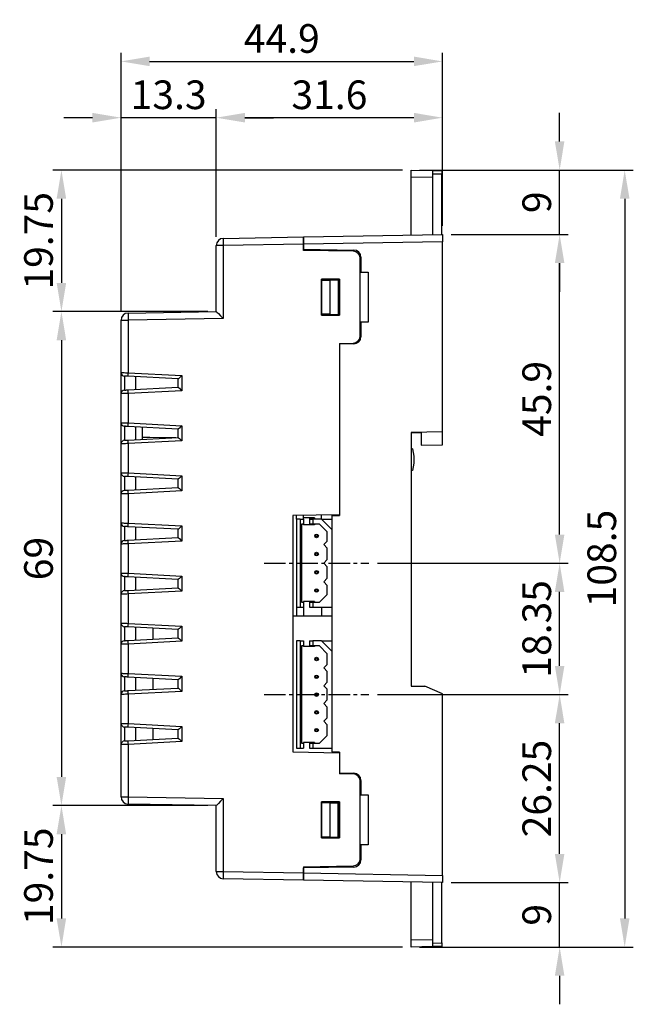
# Model space of a CAD drawing. Extents: x -197 to 449, y -280 to 31.
# Drawn here: x 111 to 197, y -108 to 30 of the extents above; entities that cross this region are included whole.
import ezdxf

# ---------------------------------------------------------------- set-up
doc = ezdxf.new("R2010")
doc.units = 0
doc.header["$LTSCALE"] = 4
doc.header["$PDMODE"] = 2
doc.header["$PDSIZE"] = 3
doc.linetypes.add('CENTER2', pattern=[1.125, 0.75, -0.125, 0.125, -0.125])
doc.layers.get('0').update_dxf_attribs({"linetype": 'CONTINUOUS'})
doc.layers.get('DEFPOINTS').update_dxf_attribs({"linetype": 'CONTINUOUS'})
doc.layers.add('1', color=1, linetype='CENTER2')
doc.layers.add('3', color=2, linetype='CONTINUOUS')
doc.styles.add('DIMENSION', font='arial.ttf')
doc.styles.get("Standard").update_dxf_attribs({"font": 'romans.shx', "bigfont": '@extfont2.shx'})
doc.dimstyles.new('STANDARD$0', dxfattribs={"dimtxt": 2, "dimasz": 1.8, "dimexe": 1, "dimexo": 1, "dimgap": 1, "dimtad": 1, "dimzin": 13, "dimdsep": 46, "dimtxsty": 'Standard', "dimcen": 0.09, "dimadec": 0, "dimazin": 0, "dimtp": 0.3, "dimtfac": 1, "dimtix": 1, "dimtmove": 2, "dimatfit": 3, "dimfxl": 0, "dimtolj": 1, "dimtzin": 13, "dimarcsym": 0})

# ---------------------------------------------------------------- blocks, each defined once
blk = doc.blocks.new('*D557')
at = {"layer": '3', "color": 2, "lineweight": -2, "transparency": 16777216}
for p, q in [((186.41, -86.75), (186.41, -82.75)), ((171.26, -90.75), (187.61, -90.75)), ((186.41, -99.75), (186.41, -90.75)), ((166.86, -99.75), (187.61, -99.75)), ((186.41, -103.75), (186.41, -107.75))]:
    blk.add_line(p, q, dxfattribs=at)
at = {"layer": '3', "color": 2, "transparency": 16777216}
for points in [[(185.74, -86.75), (187.07, -86.75), (186.41, -90.75)], [(185.74, -103.75), (187.07, -103.75), (186.41, -99.75)]]:
    blk.add_solid(points, dxfattribs=at)
at = {"layer": 'DEFPOINTS', "color": 0, "transparency": 16777216}
for p in [(170.06, -90.75), (186.41, -90.75), (165.66, -99.75)]:
    blk.add_point(p, dxfattribs=at)
at = {"layer": '3', "color": 3, "transparency": 16777216, "insert": (183.21, -95.25), "char_height": 4, "attachment_point": 5, "rotation": 90, "style": 'DIMENSION'}
blk.add_mtext('\\A1;9', dxfattribs=at)
blk = doc.blocks.new('*D558')
at = {"layer": '3', "color": 2, "lineweight": -2, "transparency": 16777216}
for p, q in [((160.99, -64.5), (187.61, -64.5)), ((186.41, -86.75), (186.41, -68.5)), ((171.26, -90.75), (187.61, -90.75))]:
    blk.add_line(p, q, dxfattribs=at)
at = {"layer": '3', "color": 2, "transparency": 16777216}
for points in [[(185.74, -68.5), (187.07, -68.5), (186.41, -64.5)], [(185.74, -86.75), (187.07, -86.75), (186.41, -90.75)]]:
    blk.add_solid(points, dxfattribs=at)
at = {"layer": 'DEFPOINTS', "color": 0, "transparency": 16777216}
for p in [(159.79, -64.5), (186.41, -64.5), (170.06, -90.75)]:
    blk.add_point(p, dxfattribs=at)
at = {"layer": '3', "color": 3, "transparency": 16777216, "insert": (183.21, -77.62), "char_height": 4, "attachment_point": 5, "rotation": 90, "style": 'DIMENSION'}
blk.add_mtext('\\A1;26.25', dxfattribs=at)
blk = doc.blocks.new('*D559')
at = {"layer": '3', "color": 2, "lineweight": -2, "transparency": 16777216}
for p, q in [((160.99, -46.15), (187.61, -46.15)), ((186.41, -60.5), (186.41, -50.15)), ((160.99, -64.5), (187.61, -64.5))]:
    blk.add_line(p, q, dxfattribs=at)
at = {"layer": '3', "color": 2, "transparency": 16777216}
for points in [[(185.74, -50.15), (187.07, -50.15), (186.41, -46.15)], [(185.74, -60.5), (187.07, -60.5), (186.41, -64.5)]]:
    blk.add_solid(points, dxfattribs=at)
at = {"layer": 'DEFPOINTS', "color": 0, "transparency": 16777216}
for p in [(159.79, -46.15), (186.41, -46.15), (159.79, -64.5)]:
    blk.add_point(p, dxfattribs=at)
at = {"layer": '3', "color": 3, "transparency": 16777216, "insert": (183.21, -55.32), "char_height": 4, "attachment_point": 5, "rotation": 90, "style": 'DIMENSION'}
blk.add_mtext('\\A1;18.35', dxfattribs=at)
blk = doc.blocks.new('*D560')
at = {"layer": '3', "color": 2, "lineweight": -2, "transparency": 16777216}
for p, q in [((171.26, -0.24), (187.61, -0.24)), ((186.41, -42.15), (186.41, -4.24)), ((160.99, -46.15), (187.61, -46.15))]:
    blk.add_line(p, q, dxfattribs=at)
at = {"layer": '3', "color": 2, "transparency": 16777216}
for points in [[(185.74, -4.24), (187.07, -4.24), (186.41, -0.24)], [(185.74, -42.15), (187.07, -42.15), (186.41, -46.15)]]:
    blk.add_solid(points, dxfattribs=at)
at = {"layer": 'DEFPOINTS', "color": 0, "transparency": 16777216}
for p in [(170.06, -0.24), (186.41, -0.24), (159.79, -46.15)]:
    blk.add_point(p, dxfattribs=at)
at = {"layer": '3', "color": 3, "transparency": 16777216, "insert": (183.21, -23.2), "char_height": 4, "attachment_point": 5, "rotation": 90, "style": 'DIMENSION'}
blk.add_mtext('\\A1;45.9', dxfattribs=at)
blk = doc.blocks.new('*D561')
at = {"layer": '3', "color": 2, "lineweight": -2, "transparency": 16777216}
for p, q in [((186.41, 12.76), (186.41, 16.76)), ((166.86, 8.76), (187.61, 8.76)), ((186.41, -0.24), (186.41, 8.76)), ((171.26, -0.24), (187.61, -0.24)), ((186.41, -4.24), (186.41, -8.24))]:
    blk.add_line(p, q, dxfattribs=at)
at = {"layer": '3', "color": 2, "transparency": 16777216}
for points in [[(185.74, 12.76), (187.07, 12.76), (186.41, 8.76)], [(185.74, -4.24), (187.07, -4.24), (186.41, -0.24)]]:
    blk.add_solid(points, dxfattribs=at)
at = {"layer": 'DEFPOINTS', "color": 0, "transparency": 16777216}
for p in [(165.66, 8.76), (186.41, 8.76), (170.06, -0.24)]:
    blk.add_point(p, dxfattribs=at)
at = {"layer": '3', "color": 3, "transparency": 16777216, "insert": (183.21, 4.26), "char_height": 4, "attachment_point": 5, "rotation": 90, "style": 'DIMENSION'}
blk.add_mtext('\\A1;9', dxfattribs=at)
blk = doc.blocks.new('*D562')
at = {"layer": '3', "color": 2, "lineweight": -2, "transparency": 16777216}
for p, q in [((138.46, -0.58), (138.46, 17.27)), ((170.06, 0.96), (170.06, 17.27)), ((166.06, 16.07), (142.46, 16.07))]:
    blk.add_line(p, q, dxfattribs=at)
at = {"layer": '3', "color": 2, "transparency": 16777216}
for points in [[(142.46, 16.74), (142.46, 15.4), (138.46, 16.07)], [(166.06, 16.74), (166.06, 15.4), (170.06, 16.07)]]:
    blk.add_solid(points, dxfattribs=at)
at = {"layer": 'DEFPOINTS', "color": 0, "transparency": 16777216}
for p in [(138.46, 16.07), (170.06, -0.24), (138.46, -1.78)]:
    blk.add_point(p, dxfattribs=at)
at = {"layer": '3', "color": 3, "transparency": 16777216, "insert": (154.26, 19.27), "char_height": 4, "attachment_point": 5, "style": 'DIMENSION'}
blk.add_mtext('\\A1;31.6', dxfattribs=at)
blk = doc.blocks.new('*D563')
at = {"layer": '3', "color": 2, "lineweight": -2, "transparency": 16777216}
for p, q in [((125.16, -11.01), (125.16, 17.27)), ((138.46, -0.58), (138.46, 17.27)), ((121.16, 16.07), (117.16, 16.07)), ((138.46, 16.07), (125.16, 16.07)), ((142.46, 16.07), (146.46, 16.07))]:
    blk.add_line(p, q, dxfattribs=at)
at = {"layer": '3', "color": 2, "transparency": 16777216}
for points in [[(121.16, 16.74), (121.16, 15.4), (125.16, 16.07)], [(142.46, 16.74), (142.46, 15.4), (138.46, 16.07)]]:
    blk.add_solid(points, dxfattribs=at)
at = {"layer": 'DEFPOINTS', "color": 0, "transparency": 16777216}
for p in [(125.16, 16.07), (138.46, -1.78), (125.16, -12.21)]:
    blk.add_point(p, dxfattribs=at)
at = {"layer": '3', "color": 3, "transparency": 16777216, "insert": (131.81, 19.27), "char_height": 4, "attachment_point": 5, "style": 'DIMENSION'}
blk.add_mtext('\\A1;13.3', dxfattribs=at)
blk = doc.blocks.new('*D564')
at = {"layer": '3', "color": 2, "lineweight": -2, "transparency": 16777216}
for p, q in [((125.16, -11.01), (125.16, 25.13)), ((170.06, 0.96), (170.06, 25.13)), ((129.16, 23.93), (166.06, 23.93))]:
    blk.add_line(p, q, dxfattribs=at)
at = {"layer": '3', "color": 2, "transparency": 16777216}
for points in [[(129.16, 24.6), (129.16, 23.27), (125.16, 23.93)], [(166.06, 24.6), (166.06, 23.27), (170.06, 23.93)]]:
    blk.add_solid(points, dxfattribs=at)
at = {"layer": 'DEFPOINTS', "color": 0, "transparency": 16777216}
for p in [(170.06, 23.93), (170.06, -0.24), (125.16, -12.21)]:
    blk.add_point(p, dxfattribs=at)
at = {"layer": '3', "color": 3, "transparency": 16777216, "insert": (147.61, 27.13), "char_height": 4, "attachment_point": 5, "style": 'DIMENSION'}
blk.add_mtext('\\A1;44.9', dxfattribs=at)
blk = doc.blocks.new('*D565')
at = {"layer": '3', "color": 2, "lineweight": -2, "transparency": 16777216}
for p, q in [((164.46, 8.76), (115.64, 8.76)), ((116.84, 4.76), (116.84, -7)), ((137.26, -11), (115.64, -11))]:
    blk.add_line(p, q, dxfattribs=at)
at = {"layer": '3', "color": 2, "transparency": 16777216}
for points in [[(116.17, 4.76), (117.5, 4.76), (116.84, 8.76)], [(116.17, -7), (117.5, -7), (116.84, -11)]]:
    blk.add_solid(points, dxfattribs=at)
at = {"layer": 'DEFPOINTS', "color": 0, "transparency": 16777216}
for p in [(165.66, 8.76), (116.84, -11), (138.46, -11)]:
    blk.add_point(p, dxfattribs=at)
at = {"layer": '3', "color": 3, "transparency": 16777216, "insert": (113.64, -1.12), "char_height": 4, "attachment_point": 5, "rotation": 90, "style": 'DIMENSION'}
blk.add_mtext('\\A1;19.75', dxfattribs=at)
blk = doc.blocks.new('*D566')
at = {"layer": '3', "color": 2, "lineweight": -2, "transparency": 16777216}
for p, q in [((137.26, -11), (115.64, -11)), ((116.84, -15), (116.84, -76)), ((137.26, -80), (115.64, -80))]:
    blk.add_line(p, q, dxfattribs=at)
at = {"layer": '3', "color": 2, "transparency": 16777216}
for points in [[(116.17, -15), (117.5, -15), (116.84, -11)], [(116.17, -76), (117.5, -76), (116.84, -80)]]:
    blk.add_solid(points, dxfattribs=at)
at = {"layer": 'DEFPOINTS', "color": 0, "transparency": 16777216}
for p in [(138.46, -11), (116.84, -80), (138.46, -80)]:
    blk.add_point(p, dxfattribs=at)
at = {"layer": '3', "color": 3, "transparency": 16777216, "insert": (113.64, -45.5), "char_height": 4, "attachment_point": 5, "rotation": 90, "style": 'DIMENSION'}
blk.add_mtext('\\A1;69', dxfattribs=at)
blk = doc.blocks.new('*D567')
at = {"layer": '3', "color": 2, "lineweight": -2, "transparency": 16777216}
for p, q in [((137.26, -80), (115.64, -80)), ((116.84, -84), (116.84, -95.75)), ((164.46, -99.75), (115.64, -99.75))]:
    blk.add_line(p, q, dxfattribs=at)
at = {"layer": '3', "color": 2, "transparency": 16777216}
for points in [[(116.17, -84), (117.5, -84), (116.84, -80)], [(116.17, -95.75), (117.5, -95.75), (116.84, -99.75)]]:
    blk.add_solid(points, dxfattribs=at)
at = {"layer": 'DEFPOINTS', "color": 0, "transparency": 16777216}
for p in [(138.46, -80), (116.84, -99.75), (165.66, -99.75)]:
    blk.add_point(p, dxfattribs=at)
at = {"layer": '3', "color": 3, "transparency": 16777216, "insert": (113.64, -89.87), "char_height": 4, "attachment_point": 5, "rotation": 90, "style": 'DIMENSION'}
blk.add_mtext('\\A1;19.75', dxfattribs=at)
blk = doc.blocks.new('*D568')
at = {"layer": '3', "color": 2, "lineweight": -2, "transparency": 16777216}
for p, q in [((166.86, 8.76), (196.69, 8.76)), ((195.49, 4.76), (195.49, -95.75)), ((166.86, -99.75), (196.69, -99.75))]:
    blk.add_line(p, q, dxfattribs=at)
at = {"layer": '3', "color": 2, "transparency": 16777216}
for points in [[(194.83, 4.76), (196.16, 4.76), (195.49, 8.76)], [(194.83, -95.75), (196.16, -95.75), (195.49, -99.75)]]:
    blk.add_solid(points, dxfattribs=at)
at = {"layer": 'DEFPOINTS', "color": 0, "transparency": 16777216}
for p in [(165.66, 8.76), (165.66, -99.75), (195.49, -99.75)]:
    blk.add_point(p, dxfattribs=at)
at = {"layer": '3', "color": 3, "transparency": 16777216, "insert": (192.29, -45.5), "char_height": 4, "attachment_point": 5, "rotation": 90, "style": 'DIMENSION'}
blk.add_mtext('\\A1;108.5', dxfattribs=at)

msp = doc.modelspace()

# ---------------------------------------------------------------- linework, layer by layer
for p, q in [((165.663, 8.755), (168.663, 8.703)), ((165.663, 7.755), (165.663, 8.755)), ((168.663, 8.703), (168.663, 7.703)), ((168.663, 8.703), (169.963, 8.68)), ((169.963, 8.68), (169.963, 8.18)), ((168.663, 7.703), (165.663, 7.755)), ((165.663, -0.322), (165.663, 7.755)), ((169.963, 8.18), (168.663, 8.203)), ((168.663, 7.703), (168.663, -0.269)), ((169.963, -0.247), (169.963, 8.18)), ((139.446, -0.779), (150.663, -0.583)), ((150.663, -0.583), (170.063, -0.245)), ((150.663, -0.583), (150.663, -1.583)), ((150.663, -1.583), (150.663, -0.583)), ((170.063, -1.245), (150.663, -1.583)), ((170.063, -0.245), (170.063, -1.245)), ((170.063, -27.819), (170.063, -1.245)), ((139.446, -1.779), (138.463, -1.779)), ((138.463, -10.996), (138.463, -1.779)), ((150.663, -1.583), (139.446, -1.779)), ((139.446, -1.779), (139.446, -11.979)), ((150.663, -2.458), (150.663, -1.583)), ((150.663, -1.583), (150.663, -2.287)), ((150.663, -2.287), (157.681, -2.409)), ((157.581, -2.579), (150.663, -2.458)), ((158.563, -14.413), (158.563, -3.579)), ((158.663, -3.409), (158.663, -5.496)), ((158.663, -5.496), (159.663, -5.514)), ((155.689, -6.47), (153.138, -6.471)), ((153.138, -6.471), (153.138, -11.522)), ((153.159, -6.492), (153.138, -6.471)), ((153.159, -6.492), (155.668, -6.492)), ((153.159, -11.5), (153.159, -6.492)), ((153.159, -6.636), (154.295, -6.617)), ((154.295, -6.617), (155.463, -6.596)), ((154.295, -6.617), (154.295, -11.376)), ((155.463, -6.596), (155.463, -11.396)), ((155.668, -6.492), (155.689, -6.47)), ((155.668, -6.492), (155.668, -11.501)), ((155.689, -11.522), (155.689, -6.47)), ((159.663, -5.514), (159.663, -12.479)), ((126.146, -11.211), (138.463, -10.996)), ((125.163, -12.211), (126.146, -12.211)), ((125.163, -19.522), (125.163, -12.211)), ((139.446, -11.979), (126.146, -12.211)), ((126.146, -12.211), (126.146, -19.547)), ((153.159, -11.5), (153.138, -11.522)), ((153.138, -11.522), (155.689, -11.522)), ((154.295, -11.376), (153.159, -11.356)), ((155.668, -11.501), (153.159, -11.5)), ((154.295, -11.376), (155.463, -11.396)), ((155.668, -11.501), (155.689, -11.522)), ((159.663, -12.479), (158.663, -12.496)), ((158.663, -12.496), (158.663, -14.513)), ((155.663, -15.447), (157.581, -15.413)), ((155.663, -15.447), (155.663, -39.383)), ((157.681, -15.513), (155.663, -15.549)), ((155.663, -15.549), (155.663, -39.479)), ((125.163, -22.471), (125.163, -19.522)), ((125.637, -20.021), (125.637, -21.971)), ((133.163, -20.415), (126.128, -20.047)), ((126.146, -19.547), (133.654, -19.941)), ((127.163, -20.101), (127.163, -21.891)), ((133.163, -21.577), (133.163, -20.415)), ((133.654, -19.941), (133.654, -22.051)), ((126.128, -21.946), (133.163, -21.577)), ((125.163, -26.522), (125.163, -22.471)), ((133.654, -22.051), (126.146, -22.445)), ((126.146, -22.445), (126.146, -26.547)), ((125.163, -29.471), (125.163, -26.522)), ((125.637, -27.021), (125.637, -28.971)), ((133.163, -27.415), (126.128, -27.047)), ((126.146, -26.547), (133.654, -26.941)), ((127.163, -27.101), (127.163, -28.891)), ((128.163, -28.839), (128.163, -27.153)), ((133.163, -28.577), (133.163, -27.415)), ((133.654, -26.941), (133.654, -29.051)), ((126.128, -28.946), (133.163, -28.577)), ((128.163, -28.564), (129.163, -28.564)), ((129.163, -28.564), (132.8, -28.596)), ((170.063, -27.819), (165.663, -27.896)), ((165.663, -27.896), (165.663, -63.296)), ((165.663, -27.896), (167.063, -27.921)), ((167.063, -27.921), (167.063, -29.672)), ((170.063, -29.619), (170.063, -27.819)), ((125.163, -33.522), (125.163, -29.471)), ((133.654, -29.051), (126.146, -29.445)), ((126.146, -29.445), (126.146, -33.547)), ((165.862, -30.193), (165.663, -30.196)), ((165.862, -30.193), (166.063, -31.196)), ((167.063, -29.672), (170.063, -29.619)), ((166.063, -31.196), (166.063, -32.196)), ((166.063, -32.196), (165.864, -33.193)), ((125.163, -36.471), (125.163, -33.522)), ((125.637, -34.021), (125.637, -35.971)), ((133.163, -34.415), (126.128, -34.047)), ((126.146, -33.547), (133.654, -33.941)), ((127.163, -34.101), (127.163, -35.891)), ((133.654, -33.941), (133.654, -36.051)), ((165.864, -33.193), (165.663, -33.196)), ((126.128, -35.946), (133.163, -35.577)), ((133.163, -35.577), (133.163, -34.415)), ((125.163, -40.522), (125.163, -36.471)), ((133.654, -36.051), (126.146, -36.445)), ((126.146, -36.445), (126.146, -40.547)), ((155.663, -39.383), (149.163, -39.496)), ((149.163, -39.496), (149.163, -72.496)), ((149.663, -39.996), (149.663, -39.487)), ((150.663, -39.796), (150.663, -39.47)), ((152.163, -39.796), (150.663, -39.796)), ((150.663, -39.996), (150.663, -39.796)), ((152.163, -39.796), (152.163, -39.996)), ((153.163, -39.996), (153.163, -39.426)), ((154.663, -39.4), (154.663, -39.496)), ((154.663, -39.496), (155.663, -39.479)), ((154.663, -41.496), (154.663, -39.496)), ((125.163, -43.471), (125.163, -40.522)), ((125.637, -41.021), (125.637, -42.971)), ((133.163, -41.415), (126.128, -41.047)), ((126.146, -40.547), (133.654, -40.941)), ((127.163, -41.101), (127.163, -42.891)), ((133.654, -40.941), (133.654, -43.051)), ((149.663, -39.996), (149.663, -52.296)), ((150.163, -39.996), (149.663, -39.996)), ((150.163, -39.996), (150.163, -52.296)), ((150.163, -39.996), (150.663, -39.996)), ((150.663, -40.696), (150.363, -40.696)), ((150.363, -40.696), (150.363, -51.596)), ((150.663, -39.996), (150.663, -40.696)), ((150.663, -40.796), (150.663, -40.696)), ((152.163, -40.796), (150.663, -40.796)), ((151.463, -39.896), (151.463, -39.996)), ((152.163, -39.896), (151.463, -39.896)), ((151.463, -39.996), (151.463, -40.696)), ((151.463, -39.996), (151.963, -39.996)), ((151.963, -40.696), (151.463, -40.696)), ((151.963, -39.996), (151.963, -40.696)), ((153.163, -39.996), (151.963, -39.996)), ((152.873, -40.696), (151.963, -40.696)), ((152.163, -40.696), (152.163, -40.796)), ((153.963, -41.786), (152.873, -40.696)), ((154.663, -41.496), (153.163, -39.996)), ((153.163, -39.996), (154.663, -39.996)), ((126.128, -42.946), (133.163, -42.577)), ((133.163, -42.577), (133.163, -41.415)), ((153.963, -43.046), (153.963, -41.786)), ((154.663, -52.296), (154.663, -41.496)), ((125.163, -47.522), (125.163, -43.471)), ((133.654, -43.051), (126.146, -43.445)), ((126.146, -43.445), (126.146, -47.547)), ((153.463, -43.546), (153.963, -43.046)), ((153.963, -44.046), (153.463, -43.546)), ((153.963, -45.646), (153.963, -44.046)), ((153.463, -46.146), (153.963, -45.646)), ((153.963, -46.646), (153.463, -46.146)), ((153.963, -48.246), (153.963, -46.646)), ((125.163, -50.471), (125.163, -47.522)), ((125.637, -48.021), (125.637, -49.971)), ((133.163, -48.415), (126.128, -48.047)), ((126.146, -47.547), (133.654, -47.941)), ((127.163, -48.101), (127.163, -49.891)), ((133.654, -47.941), (133.654, -50.051)), ((133.163, -49.577), (133.163, -48.415)), ((153.463, -48.746), (153.963, -48.246)), ((153.963, -49.246), (153.463, -48.746)), ((153.963, -50.506), (153.963, -49.246)), ((125.163, -54.522), (125.163, -50.471)), ((126.128, -49.946), (133.163, -49.577)), ((133.654, -50.051), (126.146, -50.445)), ((126.146, -50.445), (126.146, -54.547)), ((152.873, -51.596), (153.963, -50.506)), ((150.363, -51.596), (150.663, -51.596)), ((152.163, -51.496), (150.663, -51.496)), ((150.663, -51.596), (150.663, -51.496)), ((150.663, -51.596), (150.663, -52.296)), ((151.463, -51.596), (151.463, -52.296)), ((151.463, -51.596), (151.963, -51.596)), ((151.963, -51.596), (152.873, -51.596)), ((151.963, -51.596), (151.963, -52.296)), ((152.163, -51.496), (152.163, -51.596)), ((149.163, -53.496), (154.663, -53.496)), ((149.663, -52.296), (149.663, -53.496)), ((149.663, -52.296), (150.163, -52.296)), ((150.163, -52.296), (150.663, -52.296)), ((150.663, -52.296), (150.663, -53.496)), ((151.463, -52.296), (151.963, -52.296)), ((151.963, -52.296), (154.663, -52.296)), ((153.163, -52.296), (153.163, -53.496)), ((154.663, -58.496), (154.663, -52.296)), ((125.163, -57.471), (125.163, -54.522)), ((126.146, -54.547), (133.654, -54.941)), ((133.654, -54.941), (133.654, -57.051)), ((125.637, -55.021), (125.637, -56.971)), ((133.163, -55.415), (126.128, -55.047)), ((127.163, -55.101), (127.163, -56.891)), ((129.663, -56.76), (129.663, -55.232)), ((133.163, -56.577), (133.163, -55.415)), ((125.163, -61.522), (125.163, -57.471)), ((126.128, -56.946), (133.163, -56.577)), ((133.654, -57.051), (126.146, -57.445)), ((126.146, -57.445), (126.146, -61.547)), ((149.663, -56.996), (149.663, -71.996)), ((150.163, -56.996), (149.663, -56.996)), ((150.163, -56.996), (150.163, -71.996)), ((150.163, -56.996), (150.663, -56.996)), ((150.663, -57.696), (150.363, -57.696)), ((150.363, -57.696), (150.363, -71.296)), ((150.663, -56.996), (150.663, -57.696)), ((150.663, -57.796), (150.663, -57.696)), ((151.463, -56.996), (151.463, -57.696)), ((151.463, -56.996), (151.963, -56.996)), ((151.963, -57.696), (151.463, -57.696)), ((151.963, -56.996), (151.963, -57.696)), ((153.163, -56.996), (151.963, -56.996)), ((152.873, -57.696), (151.963, -57.696)), ((152.163, -57.696), (152.163, -57.796)), ((153.963, -58.786), (152.873, -57.696)), ((154.663, -58.496), (153.163, -56.996)), ((153.163, -56.996), (154.663, -56.996)), ((152.163, -57.796), (150.663, -57.796)), ((153.963, -60.27), (153.963, -58.786)), ((154.663, -71.996), (154.663, -58.496)), ((153.463, -60.77), (153.963, -60.27)), ((125.163, -64.471), (125.163, -61.522)), ((126.146, -61.547), (133.654, -61.941)), ((153.963, -61.27), (153.463, -60.77)), ((153.963, -62.754), (153.963, -61.27)), ((125.637, -62.021), (125.637, -63.971)), ((133.163, -62.415), (126.128, -62.047)), ((127.163, -62.101), (127.163, -63.891)), ((129.663, -63.76), (129.663, -62.232)), ((133.163, -63.577), (133.163, -62.415)), ((133.654, -61.941), (133.654, -64.051)), ((153.463, -63.254), (153.963, -62.754)), ((125.163, -68.522), (125.163, -64.471)), ((126.128, -63.946), (133.163, -63.577)), ((133.654, -64.051), (126.146, -64.445)), ((126.146, -64.445), (126.146, -68.547)), ((153.963, -63.754), (153.463, -63.254)), ((153.963, -65.238), (153.963, -63.754)), ((165.663, -63.296), (167.563, -63.329)), ((170.063, -64.373), (167.563, -63.329)), ((170.063, -89.748), (170.063, -64.373)), ((153.463, -65.738), (153.963, -65.238)), ((153.963, -66.238), (153.463, -65.738)), ((153.963, -67.722), (153.963, -66.238)), ((125.163, -71.471), (125.163, -68.522)), ((126.146, -68.547), (133.654, -68.941)), ((153.463, -68.222), (153.963, -67.722)), ((153.963, -68.722), (153.463, -68.222)), ((153.963, -70.206), (153.963, -68.722)), ((125.637, -69.021), (125.637, -70.971)), ((133.163, -69.415), (126.128, -69.047)), ((127.163, -69.101), (127.163, -70.891)), ((129.663, -70.76), (129.663, -69.232)), ((133.163, -70.577), (133.163, -69.415)), ((133.654, -68.941), (133.654, -71.051)), ((125.163, -78.781), (125.163, -71.471)), ((126.128, -70.946), (133.163, -70.577)), ((133.654, -71.051), (126.146, -71.445)), ((126.146, -71.445), (126.146, -78.781)), ((150.363, -71.296), (150.663, -71.296)), ((152.163, -71.196), (150.663, -71.196)), ((150.663, -71.296), (150.663, -71.196)), ((150.663, -71.296), (150.663, -71.996)), ((151.463, -71.296), (151.463, -71.996)), ((151.463, -71.296), (151.963, -71.296)), ((151.963, -71.296), (152.873, -71.296)), ((151.963, -71.296), (151.963, -71.996)), ((152.163, -71.196), (152.163, -71.296)), ((152.873, -71.296), (153.963, -70.206)), ((149.163, -72.496), (155.663, -72.61)), ((149.663, -71.996), (150.163, -71.996)), ((150.163, -71.996), (150.663, -71.996)), ((151.463, -71.996), (151.963, -71.996)), ((151.963, -71.996), (154.663, -71.996)), ((154.663, -72.496), (154.663, -71.996)), ((155.663, -72.514), (154.663, -72.496)), ((154.663, -72.496), (154.663, -72.592)), ((155.663, -72.514), (155.663, -75.444)), ((155.663, -72.61), (155.663, -75.546)), ((155.663, -75.444), (157.681, -75.479)), ((157.581, -75.579), (155.663, -75.546)), ((158.563, -87.413), (158.563, -76.579)), ((158.663, -76.479), (158.663, -78.496)), ((125.163, -78.781), (126.146, -78.781)), ((126.146, -78.781), (139.446, -79.013)), ((139.446, -79.013), (139.446, -89.213)), ((155.689, -79.47), (153.138, -79.471)), ((153.138, -79.471), (153.138, -84.522)), ((153.159, -79.492), (153.138, -79.471)), ((153.159, -79.492), (155.668, -79.492)), ((153.159, -84.5), (153.159, -79.492)), ((154.295, -79.617), (153.159, -79.636)), ((154.295, -79.617), (155.463, -79.596)), ((154.295, -79.617), (154.295, -84.376)), ((155.463, -84.396), (155.463, -79.596)), ((155.668, -79.492), (155.689, -79.47)), ((155.668, -79.492), (155.668, -84.501)), ((155.689, -84.522), (155.689, -79.47)), ((158.663, -78.496), (159.663, -78.514)), ((159.663, -78.514), (159.663, -85.479)), ((138.463, -79.996), (126.146, -79.781)), ((138.463, -89.213), (138.463, -79.996)), ((153.159, -84.5), (153.138, -84.522)), ((153.138, -84.522), (155.689, -84.522)), ((153.159, -84.356), (154.295, -84.376)), ((155.668, -84.501), (153.159, -84.5)), ((154.295, -84.376), (155.463, -84.396)), ((155.668, -84.501), (155.689, -84.522)), ((159.663, -85.479), (158.663, -85.496)), ((158.663, -85.496), (158.663, -87.583)), ((138.463, -89.213), (139.446, -89.213)), ((139.446, -89.213), (150.663, -89.409)), ((150.663, -88.534), (157.581, -88.413)), ((150.663, -88.534), (150.663, -89.409)), ((157.681, -88.583), (150.663, -88.706)), ((150.663, -89.409), (150.663, -88.706)), ((150.663, -90.409), (139.446, -90.213)), ((150.663, -89.409), (150.663, -90.409)), ((150.663, -89.409), (170.063, -89.748)), ((150.663, -90.409), (150.663, -89.409)), ((170.063, -90.747), (150.663, -90.409)), ((165.663, -98.748), (165.663, -90.671)), ((168.663, -90.723), (168.663, -98.695)), ((169.963, -99.173), (169.963, -90.746)), ((170.063, -89.748), (170.063, -90.747)), ((165.663, -98.748), (168.663, -98.695)), ((165.663, -99.747), (165.663, -98.748)), ((168.663, -98.695), (168.663, -99.695)), ((168.663, -99.695), (165.663, -99.747)), ((168.663, -99.195), (169.963, -99.173)), ((169.963, -99.672), (168.663, -99.695)), ((169.963, -99.173), (169.963, -99.672))]:
    msp.add_line(p, q)
at = {"flags": 128}
for points in [[(125.163, -19.522), (125.182, -19.522), (125.238, -19.524), (125.328, -19.526), (125.45, -19.529), (125.598, -19.533), (125.768, -19.538), (125.953, -19.542), (126.146, -19.547)], [(126.128, -20.047), (126.032, -20.042), (125.94, -20.037), (125.855, -20.032), (125.78, -20.028), (125.719, -20.025), (125.674, -20.023), (125.646, -20.021), (125.637, -20.021)], [(125.637, -21.971), (125.646, -21.971), (125.674, -21.969), (125.719, -21.967), (125.78, -21.964), (125.855, -21.96), (125.94, -21.955), (126.032, -21.951), (126.128, -21.946)], [(126.146, -22.445), (125.953, -22.45), (125.768, -22.455), (125.598, -22.459), (125.45, -22.463), (125.328, -22.466), (125.238, -22.469), (125.182, -22.47), (125.163, -22.471)], [(125.163, -26.522), (125.182, -26.522), (125.238, -26.524), (125.328, -26.526), (125.45, -26.529), (125.598, -26.533), (125.768, -26.538), (125.953, -26.542), (126.146, -26.547)], [(126.128, -27.047), (126.032, -27.042), (125.94, -27.037), (125.855, -27.032), (125.78, -27.028), (125.719, -27.025), (125.674, -27.023), (125.646, -27.021), (125.637, -27.021)], [(126.146, -29.445), (125.953, -29.45), (125.768, -29.455), (125.598, -29.459), (125.45, -29.463), (125.328, -29.466), (125.238, -29.469), (125.182, -29.47), (125.163, -29.471)], [(125.637, -28.971), (125.646, -28.971), (125.674, -28.969), (125.719, -28.967), (125.78, -28.964), (125.855, -28.96), (125.94, -28.955), (126.032, -28.951), (126.128, -28.946)], [(125.163, -33.522), (125.182, -33.522), (125.238, -33.524), (125.328, -33.526), (125.45, -33.529), (125.598, -33.533), (125.768, -33.538), (125.953, -33.542), (126.146, -33.547)], [(126.128, -34.047), (126.032, -34.042), (125.94, -34.037), (125.855, -34.032), (125.78, -34.028), (125.719, -34.025), (125.674, -34.023), (125.646, -34.021), (125.637, -34.021)], [(126.146, -36.445), (125.953, -36.45), (125.768, -36.455), (125.598, -36.459), (125.45, -36.463), (125.328, -36.466), (125.238, -36.469), (125.182, -36.47), (125.163, -36.471)], [(125.637, -35.971), (125.646, -35.971), (125.674, -35.969), (125.719, -35.967), (125.78, -35.964), (125.855, -35.96), (125.94, -35.955), (126.032, -35.951), (126.128, -35.946)], [(125.163, -40.522), (125.182, -40.522), (125.238, -40.524), (125.328, -40.526), (125.45, -40.529), (125.598, -40.533), (125.768, -40.538), (125.953, -40.542), (126.146, -40.547)], [(126.128, -41.047), (126.032, -41.042), (125.94, -41.037), (125.855, -41.032), (125.78, -41.028), (125.719, -41.025), (125.674, -41.023), (125.646, -41.021), (125.637, -41.021)], [(126.146, -43.445), (125.953, -43.45), (125.768, -43.455), (125.598, -43.459), (125.45, -43.463), (125.328, -43.466), (125.238, -43.469), (125.182, -43.47), (125.163, -43.471)], [(125.637, -42.971), (125.646, -42.971), (125.674, -42.969), (125.719, -42.967), (125.78, -42.964), (125.855, -42.96), (125.94, -42.955), (126.032, -42.951), (126.128, -42.946)], [(125.163, -47.522), (125.182, -47.522), (125.238, -47.524), (125.328, -47.526), (125.45, -47.529), (125.598, -47.533), (125.768, -47.538), (125.953, -47.542), (126.146, -47.547)], [(126.128, -48.047), (126.032, -48.042), (125.94, -48.037), (125.855, -48.032), (125.78, -48.028), (125.719, -48.025), (125.674, -48.023), (125.646, -48.021), (125.637, -48.021)], [(126.146, -50.445), (125.953, -50.45), (125.768, -50.455), (125.598, -50.459), (125.45, -50.463), (125.328, -50.466), (125.238, -50.469), (125.182, -50.47), (125.163, -50.471)], [(125.637, -49.971), (125.646, -49.971), (125.674, -49.969), (125.719, -49.967), (125.78, -49.964), (125.855, -49.96), (125.94, -49.955), (126.032, -49.951), (126.128, -49.946)], [(125.163, -54.522), (125.182, -54.522), (125.238, -54.524), (125.328, -54.526), (125.45, -54.529), (125.598, -54.533), (125.768, -54.538), (125.953, -54.542), (126.146, -54.547)], [(126.128, -55.047), (126.032, -55.042), (125.94, -55.037), (125.855, -55.032), (125.78, -55.028), (125.719, -55.025), (125.674, -55.023), (125.646, -55.021), (125.637, -55.021)], [(126.146, -57.445), (125.953, -57.45), (125.768, -57.455), (125.598, -57.459), (125.45, -57.463), (125.328, -57.466), (125.238, -57.469), (125.182, -57.47), (125.163, -57.471)], [(125.637, -56.971), (125.646, -56.971), (125.674, -56.969), (125.719, -56.967), (125.78, -56.964), (125.855, -56.96), (125.94, -56.955), (126.032, -56.951), (126.128, -56.946)], [(125.163, -61.522), (125.182, -61.522), (125.238, -61.524), (125.328, -61.526), (125.45, -61.529), (125.598, -61.533), (125.768, -61.538), (125.953, -61.542), (126.146, -61.547)], [(126.128, -62.047), (126.032, -62.042), (125.94, -62.037), (125.855, -62.032), (125.78, -62.028), (125.719, -62.025), (125.674, -62.023), (125.646, -62.021), (125.637, -62.021)], [(126.146, -64.445), (125.953, -64.45), (125.768, -64.455), (125.598, -64.459), (125.45, -64.463), (125.328, -64.466), (125.238, -64.469), (125.182, -64.47), (125.163, -64.471)], [(125.637, -63.971), (125.646, -63.971), (125.674, -63.969), (125.719, -63.967), (125.78, -63.964), (125.855, -63.96), (125.94, -63.955), (126.032, -63.951), (126.128, -63.946)], [(125.163, -68.522), (125.182, -68.522), (125.238, -68.524), (125.328, -68.526), (125.45, -68.529), (125.598, -68.533), (125.768, -68.538), (125.953, -68.542), (126.146, -68.547)], [(126.128, -69.047), (126.032, -69.042), (125.94, -69.037), (125.855, -69.032), (125.78, -69.028), (125.719, -69.025), (125.674, -69.023), (125.646, -69.021), (125.637, -69.021)], [(126.146, -71.445), (125.953, -71.45), (125.768, -71.455), (125.598, -71.459), (125.45, -71.463), (125.328, -71.466), (125.238, -71.469), (125.182, -71.47), (125.163, -71.471)], [(125.637, -70.971), (125.646, -70.971), (125.674, -70.969), (125.719, -70.967), (125.78, -70.964), (125.855, -70.96), (125.94, -70.955), (126.032, -70.951), (126.128, -70.946)]]:
    msp.add_lwpolyline(points, dxfattribs=at)
for centre, radius in [((152.463, -42.336), 0.25), ((152.463, -42.336), 0.15), ((152.463, -44.876), 0.25), ((152.463, -44.876), 0.15), ((152.463, -47.416), 0.25), ((152.463, -47.416), 0.15), ((152.463, -49.956), 0.25), ((152.463, -49.956), 0.15), ((152.463, -59.528), 0.25), ((152.463, -59.528), 0.15), ((152.463, -62.012), 0.25), ((152.463, -62.012), 0.15), ((152.463, -64.496), 0.25), ((152.463, -64.496), 0.15), ((152.463, -66.98), 0.25), ((152.463, -66.98), 0.15), ((152.463, -69.464), 0.25), ((152.463, -69.464), 0.15)]:
    msp.add_circle(centre, radius)
for centre, radius, start, end in [((139.463, -1.779), 1, 91, 180), ((153.773, -1.279), 14.336, 178.00159, 181.99841), ((157.563, -3.579), 1, 0, 89), ((157.663, -3.409), 1, 0, 89), ((126.163, -12.211), 1, 91, 180), ((140.468, -11.711), 14.331, 178.00095, 181.99905), ((157.563, -14.413), 1, 271, 0), ((157.663, -14.513), 1, 271, 0), ((125.663, -19.522), 0.5, 180, 267), ((133.298, -20.047), 7.17, 176.00271, 179.99606), ((125.663, -22.471), 0.5, 93, 180), ((133.298, -21.945), 7.17, 180.00397, 183.99725), ((125.663, -26.522), 0.5, 180, 267), ((133.298, -27.047), 7.17, 176.00272, 179.99606), ((125.663, -29.471), 0.5, 93, 180), ((133.298, -28.945), 7.17, 180.00395, 183.99729), ((125.663, -33.522), 0.5, 180, 267), ((133.298, -34.047), 7.17, 176.00273, 179.99604), ((125.663, -36.471), 0.5, 93, 180), ((133.298, -35.945), 7.17, 180.00396, 183.99727), ((125.663, -40.522), 0.5, 180, 267), ((133.298, -41.047), 7.17, 176.00273, 179.99604), ((125.663, -43.471), 0.5, 93, 180), ((133.298, -42.945), 7.17, 180.00396, 183.99727), ((125.663, -47.522), 0.5, 180, 267), ((133.298, -48.047), 7.17, 176.00273, 179.99604), ((125.663, -50.471), 0.5, 93, 180), ((133.298, -49.945), 7.17, 180.00396, 183.99727), ((125.663, -54.522), 0.5, 180, 267), ((133.298, -55.047), 7.17, 176.00273, 179.99604), ((125.663, -57.471), 0.5, 93, 180), ((133.298, -56.945), 7.17, 180.00396, 183.99727), ((125.663, -61.522), 0.5, 180, 267), ((133.298, -62.047), 7.17, 176.00271, 179.99605), ((125.663, -64.471), 0.5, 93, 180), ((133.298, -63.945), 7.17, 180.00394, 183.99728), ((125.663, -68.522), 0.5, 180, 267), ((133.298, -69.047), 7.17, 176.00275, 179.99603), ((125.663, -71.471), 0.5, 93, 180), ((133.298, -70.945), 7.17, 180.00394, 183.99729), ((157.563, -76.579), 1, 0, 89), ((157.663, -76.479), 1, 0, 89), ((126.163, -78.781), 1, 180, 269), ((140.468, -79.281), 14.331, 178.00095, 181.99905), ((157.563, -87.413), 1, 271, 0), ((157.663, -87.583), 1, 271, 0), ((139.463, -89.213), 1, 180, 269), ((153.773, -89.713), 14.336, 178.00159, 181.99841)]:
    msp.add_arc(centre, radius, start, end)
for centre, major_axis, ratio, start_param, end_param in [((139.463, -11.979), (1, -0.983), 0.0087255, 3.150167, 4.70351), ((133.663, -19.941), (0.5, 0.474), 0.0087149, 1.5799797, 3.1333227), ((133.663, -22.051), (0.5, -0.474), 0.0087149, 3.1498626, 4.7032056), ((133.663, -26.941), (0.5, 0.474), 0.0087149, 1.5799797, 3.1333227), ((133.663, -29.051), (0.5, -0.474), 0.0087149, 3.1498626, 4.7032056), ((133.663, -33.941), (0.5, 0.474), 0.0087149, 1.5799797, 3.1333227), ((133.663, -36.051), (0.5, -0.474), 0.0087149, 3.1498626, 4.7032056), ((133.663, -40.941), (0.5, 0.474), 0.0087149, 1.5799797, 3.1333227), ((133.663, -43.051), (0.5, -0.474), 0.0087149, 3.1498626, 4.7032056), ((133.663, -47.941), (0.5, 0.474), 0.0087149, 1.5799797, 3.1333227), ((133.663, -50.051), (0.5, -0.474), 0.0087149, 3.1498626, 4.7032056), ((133.663, -54.941), (0.5, 0.474), 0.0087149, 1.5799797, 3.1333227), ((133.663, -57.051), (0.5, -0.474), 0.0087149, 3.1498626, 4.7032056), ((133.663, -61.941), (0.5, 0.474), 0.0087149, 1.5799797, 3.1333227), ((133.663, -64.051), (0.5, -0.474), 0.0087149, 3.1498626, 4.7032056), ((133.663, -68.941), (0.5, 0.474), 0.0087149, 1.5799797, 3.1333227), ((133.663, -71.051), (0.5, -0.474), 0.0087149, 3.1498626, 4.7032056), ((139.463, -79.013), (1, 0.983), 0.0087255, 1.5796753, 3.1330183)]:
    msp.add_ellipse(centre, major_axis=major_axis, ratio=ratio, start_param=start_param, end_param=end_param)
at = {"layer": '1'}
for p, q in [((145.139, -46.146), (159.787, -46.146)), ((145.139, -64.496), (159.787, -64.496))]:
    msp.add_line(p, q, dxfattribs=at)

# ---------------------------------------------------------------- dimensions: what is measured, and where the dimension line sits
at = {"layer": '3'}
for base, p1, p2, picture, middle in [((170.063, 23.932), (125.163, -12.211), (170.063, -0.245), '*D564', (147.613, 27.132)), ((125.163, 16.07), (138.463, -1.779), (125.163, -12.211), '*D563', (131.813, 19.27)), ((138.463, 16.07), (170.063, -0.245), (138.463, -1.779), '*D562', (154.263, 19.27))]:
    dim = msp.add_linear_dim(base=base, p1=p1, p2=p2, dimstyle='STANDARD$0', override={"dimtxt": 4, "dimasz": 4, "dimexe": 1.2, "dimexo": 1.2, "dimgap": 1.2, "dimzin": 8, "dimtxsty": 'DIMENSION', "dimcen": 0, "dimclrd": 2, "dimclre": 2, "dimclrt": 3, "dimatfit": 0, "dimtzin": 8}, dxfattribs=at)
    dim.commit()
    dim.dimension.update_dxf_attribs({"geometry": picture, "text_midpoint": middle})
for base, p1, p2, picture, middle in [((186.406, 8.755), (170.063, -0.245), (165.663, 8.755), '*D561', (183.206, 4.255)), ((116.837, -10.996), (165.663, 8.755), (138.463, -10.996), '*D565', (113.637, -1.12)), ((195.493, -99.747), (165.663, 8.755), (165.663, -99.747), '*D568', (192.293, -45.496)), ((186.406, -0.245), (159.787, -46.146), (170.063, -0.245), '*D560', (183.206, -23.195)), ((116.837, -79.996), (138.463, -10.996), (138.463, -79.996), '*D566', (113.637, -45.496)), ((186.406, -46.146), (159.787, -64.496), (159.787, -46.146), '*D559', (183.206, -55.321)), ((186.406, -64.496), (170.063, -90.747), (159.787, -64.496), '*D558', (183.206, -77.622)), ((116.837, -99.747), (138.463, -79.996), (165.663, -99.747), '*D567', (113.637, -89.872)), ((186.406, -90.747), (165.663, -99.747), (170.063, -90.747), '*D557', (183.206, -95.247))]:
    dim = msp.add_linear_dim(base=base, p1=p1, p2=p2, angle=90, dimstyle='STANDARD$0', override={"dimtxt": 4, "dimasz": 4, "dimexe": 1.2, "dimexo": 1.2, "dimgap": 1.2, "dimzin": 8, "dimtxsty": 'DIMENSION', "dimcen": 0, "dimclrd": 2, "dimclre": 2, "dimclrt": 3, "dimatfit": 0, "dimtzin": 8}, dxfattribs=at)
    dim.commit()
    dim.dimension.update_dxf_attribs({"geometry": picture, "text_midpoint": middle})

doc.saveas('drawing.dxf')
